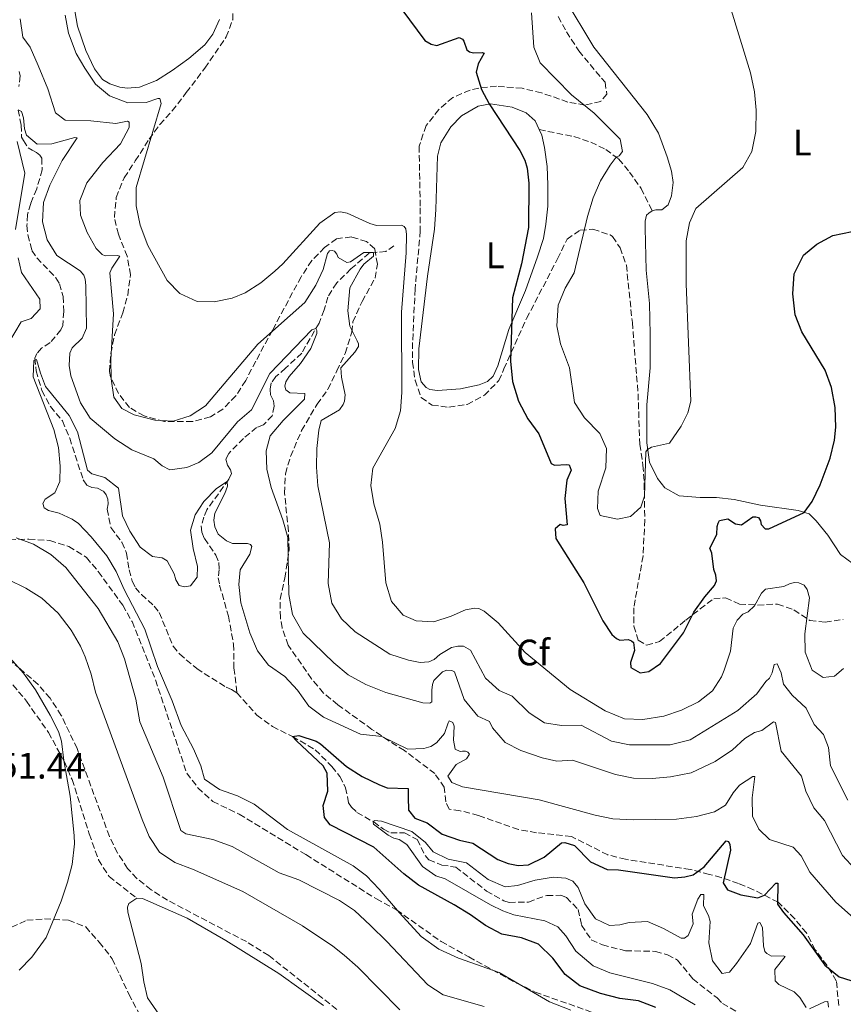
# Model space of a CAD drawing. Units: metres. Extents: x 629319 to 632810, y 4653280 to 4655656.
# Drawn here: x 632044 to 632268, y 4654246 to 4654514 of the extents above; entities that cross this region are included whole.
import ezdxf
from ezdxf.enums import TextEntityAlignment as Align

# ---------------------------------------------------------------- set-up
doc = ezdxf.new("R2010")
doc.units = ezdxf.units.M
doc.header["$MEASUREMENT"] = 0
doc.linetypes.add('DGN Style 3', pattern=[2.435891, 1.739922, -0.695969])
for name, color, linetype, lineweight in [('Barranco lineal', 142, 'DGN Style 3', 13), ('Cota de punto acotado terreno', 7, 'Continuous', 0), ('Curva de nivel directora', 30, 'Continuous', 30), ('Curva de nivel intermedia', 30, 'Continuous', 0), ('Etiqueta de uso rústico', 92, 'Continuous', 0), ('Etiqueta de zona arbolada', 92, 'Continuous', 0), ('Línea de cambio de uso (parcela vista)', 92, 'Continuous', 0), ('Senda', 7, 'DGN Style 3', 0), ('Zona arbolada', 92, 'DGN Style 3', 0)]:
    doc.layers.add(name, color=color, linetype=linetype, lineweight=lineweight)
doc.styles.add('Style-Arial', font='arial.ttf')

msp = doc.modelspace()

# ---------------------------------------------------------------- linework, layer by layer
at = {"layer": 'Barranco lineal', "color": 142, "linetype": 'DGN Style 3', "lineweight": 13}
for points in [[(632043.62, 4654500.34, 336.16), (632043.93, 4654499.17, 335.99), (632043.6, 4654496.2, 335.87)], [(632043.37, 4654489.84, 334.99), (632044.19, 4654485.72, 334.99), (632044.33, 4654482.46, 334.57), (632044.8, 4654481.5, 334.28), (632046.13, 4654479.56, 334.15), (632047.19, 4654478.91, 334.11), (632048.37, 4654478.26, 333.49), (632049.34, 4654477.52, 333.28), (632049.82, 4654476.74, 333.23), (632049.91, 4654473.56, 333.19), (632048.45, 4654468.35, 332.98), (632046.8, 4654464.35, 332.9), (632045.93, 4654461.33, 332.65), (632045.77, 4654458.36, 332.31), (632046.06, 4654455.81, 332.31), (632047.14, 4654451.6, 332.15), (632048.47, 4654449.54, 331.94), (632053.7, 4654444.14, 331.69), (632054.65, 4654442.53, 331.65), (632055.62, 4654439.03, 331.65), (632055.82, 4654434.94, 331.56), (632055.54, 4654431.09, 331.27), (632055.06, 4654429.91, 331.1), (632052.11, 4654426.47, 330.81), (632049.79, 4654424.97, 330.73), (632048.52, 4654423.49, 330.43), (632047.95, 4654422.27, 330.06), (632048.26, 4654418.8, 329.6), (632049.86, 4654413.43, 329.43), (632052.18, 4654409.08, 329.26), (632055.43, 4654405.12, 329.1), (632057.43, 4654400.43, 328.93), (632061.13, 4654389.07, 328.64), (632062.11, 4654387.67, 328.55), (632063.46, 4654387.02, 328.51), (632065.01, 4654386.84, 328.13), (632066.61, 4654385.99, 328.09), (632067.38, 4654385, 328.01), (632067.82, 4654383.79, 328.01), (632067.88, 4654382.58, 327.97), (632067.66, 4654381.11, 327.97), (632068.66, 4654376.07, 327.8), (632071.65, 4654372.11, 327.67), (632072.91, 4654369.12, 327.59), (632073.61, 4654364.57, 327.3), (632074.46, 4654361.53, 327.26), (632075.37, 4654359.71, 327.17), (632076.99, 4654357.81, 327.13), (632080.47, 4654354.69, 327.05), (632081.83, 4654352.91, 327.01), (632085.62, 4654343.78, 326.63), (632087.37, 4654341.67, 326.55), (632092.04, 4654337.65, 326.34), (632100.06, 4654332.6, 325.92), (632101.54, 4654331.96, 325.71), (632103.02, 4654331.06, 325.67)], [(632145.8, 4654452.86, 343.42), (632143.61, 4654451.32, 342.08), (632139.06, 4654450.87, 339.32), (632134.07, 4654446.56, 338.69), (632130.2, 4654442.74, 337.27), (632127.76, 4654438.89, 336.27), (632126.77, 4654435.36, 335.64), (632125.41, 4654431.79, 335.22), (632120.65, 4654423.6, 334.01), (632116.25, 4654419.47, 333.22), (632113.61, 4654417.21, 333.17), (632112.34, 4654415.52, 333.13), (632112.03, 4654413.71, 332.8), (632112.18, 4654412.21, 332.67), (632112.96, 4654410.59, 332.63), (632113.15, 4654409.18, 332.55), (632112.61, 4654406.57, 332.42), (632110.27, 4654404.11, 332.21), (632108.36, 4654403.37, 331.96), (632104.81, 4654400.38, 331.59), (632100.78, 4654396.3, 331.21), (632100.01, 4654394.7, 330.79), (632100.41, 4654393.12, 330.33), (632101.27, 4654391.84, 330.21), (632101.5, 4654390.84, 330.16), (632100.77, 4654389.28, 330.04), (632097.99, 4654385.3, 329.79), (632094.8, 4654380.94, 329.12), (632093.96, 4654378.92, 328.95), (632093.29, 4654376.53, 328.78), (632093.48, 4654374.86, 328.41), (632094.14, 4654373.07, 328.32), (632097.26, 4654368.61, 328.12), (632098.09, 4654366.57, 328.07), (632098.21, 4654364.69, 327.99), (632097.91, 4654362.43, 327.95), (632098.28, 4654360.43, 327.45), (632100.67, 4654351.98, 326.94), (632102.1, 4654344.35, 326.78), (632102.2, 4654337.83, 326.78), (632103.02, 4654331.06, 325.67)], [(632103.02, 4654331.06, 325.67), (632108.43, 4654325, 325.29), (632112.7, 4654321.89, 325.21), (632118.14, 4654319.18, 325), (632124.35, 4654315.56, 324.71), (632128.89, 4654311, 324.25), (632131.03, 4654308.31, 323.62), (632132.63, 4654305.21, 322.62), (632133.45, 4654301.08, 321.07), (632134.26, 4654299.92, 320.73), (632135.71, 4654298.48, 320.57), (632140.27, 4654295.88, 319.94), (632142.97, 4654293.92, 319.73), (632144.91, 4654292.91, 319.73), (632148.64, 4654292.88, 319.73), (632152.14, 4654291.1, 319.73), (632154.26, 4654286.75, 319.61), (632155.32, 4654285.55, 319.65), (632158.82, 4654284.14, 319.48), (632162.67, 4654283.58, 319.35), (632171.02, 4654277.07, 319.15), (632175.74, 4654274.43, 318.77), (632177.17, 4654273.99, 318.69), (632182.48, 4654274.08, 318.31), (632187.47, 4654275.88, 318.14), (632191.31, 4654275.9, 318.06), (632192.83, 4654275.3, 317.85), (632195.98, 4654272.04, 317.68), (632196.93, 4654267.75, 317.52), (632199.58, 4654263.78, 317.26), (632202.62, 4654262.37, 317.1), (632208.91, 4654260.8, 316.72), (632217.07, 4654260.64, 316.43), (632220.35, 4654259.69, 316.39), (632223.05, 4654258.27, 316.39), (632227.23, 4654253.11, 316.18), (632233.88, 4654247.96, 315.68), (632235.33, 4654246.47, 315.55), (632241.19, 4654243.02, 315.17)]]:
    msp.add_polyline3d(points, dxfattribs=at)
at = {"layer": 'Curva de nivel directora', "color": 30, "linetype": 'Continuous', "lineweight": 30, "flags": 128}
for points, elevation in [([(632144, 4654522.56), (632154.22, 4654508.77), (632155.95, 4654507.75), (632157.5, 4654507.4), (632163.61, 4654509.55), (632164.5, 4654509.14), (632164.88, 4654508.61), (632165.63, 4654506.23), (632166.35, 4654505.66), (632167.49, 4654505.39)], 350), ([(632167.49, 4654505.39), (632169.83, 4654505.47), (632170.37, 4654505.31), (632168.71, 4654502.4), (632168.16, 4654500.17), (632169.68, 4654495.47), (632171.73, 4654491.49), (632180.14, 4654478.79), (632181.43, 4654476.22), (632182.1, 4654473.97), (632182.58, 4654469.88), (632182.49, 4654457.8), (632180.6, 4654447.97), (632178.1, 4654438.64), (632177.6, 4654421.41), (632178.07, 4654415.9), (632179.71, 4654410.49), (632182.25, 4654405.72), (632185.25, 4654401.59), (632188.64, 4654393.54), (632189.57, 4654393.09), (632192.87, 4654393.27), (632193.58, 4654393.2), (632194.07, 4654391.7), (632192.9, 4654389.01), (632192.36, 4654384.03), (632193.01, 4654376.84), (632191.89, 4654376.66), (632191.13, 4654376.9), (632189.73, 4654375.74), (632189.9, 4654373.15), (632197.54, 4654361.07), (632202.73, 4654350.7), (632205.17, 4654346.94), (632206.4, 4654345.83), (632207.37, 4654345.43), (632209.63, 4654345.55), (632210.51, 4654345.27), (632211.1, 4654344.82), (632211.35, 4654342.57), (632210.23, 4654339.29), (632210.38, 4654337.95), (632212.87, 4654336.49), (632215.29, 4654336.86), (632218.47, 4654339.04), (632224.73, 4654347.43), (632227.53, 4654353.03), (632230.51, 4654357.26), (632233.18, 4654360.28), (632233.66, 4654361.62), (632233.55, 4654363.08), (632232.98, 4654364.66), (632232.4, 4654369.13), (632231.92, 4654370.5), (632233.83, 4654374.17), (632233.92, 4654376.34), (632234.15, 4654377.31), (632234.52, 4654377.99), (632236.77, 4654378.44), (632238.88, 4654377.14), (632240.47, 4654376.79), (632243.57, 4654378.97), (632244.45, 4654379.03), (632245.12, 4654378.79), (632245.72, 4654377.96), (632245.86, 4654376.88), (632246.97, 4654375.76), (632247.97, 4654375.74), (632257.57, 4654380.23), (632259.78, 4654383.23), (632261.94, 4654387.77), (632264.64, 4654395.02), (632265.83, 4654399.91), (632266.26, 4654403.41), (632266.04, 4654408.8), (632265.04, 4654414.26), (632263.31, 4654418.96), (632256.97, 4654429.39), (632255.11, 4654434.03), (632254.46, 4654439.72), (632254.87, 4654445.24), (632257.38, 4654450.34), (632261.05, 4654453.25), (632265.43, 4654455.65), (632270.66, 4654456.77)], 350), ([(632126.48, 4654300.34), (632127.76, 4654304.25), (632127.59, 4654309.14), (632126.51, 4654311.17), (632119.23, 4654318.03), (632118.11, 4654319.19), (632119.86, 4654319.43), (632124.61, 4654317.87), (632125.8, 4654317.15), (632132.88, 4654310.95), (632137.13, 4654308.31), (632141.84, 4654305.97), (632143.97, 4654305.19), (632149.66, 4654304.99), (632149.66, 4654302.61), (632149.76, 4654299.06), (632151.51, 4654296.91), (632154.88, 4654295.63), (632158.98, 4654292.6), (632163.68, 4654290.89), (632167.26, 4654290.15), (632174.15, 4654285.62), (632176.93, 4654284.58), (632179.65, 4654284.04), (632182.49, 4654284.21), (632186.77, 4654286.29), (632191.47, 4654290.17), (632192.35, 4654290.27), (632194.99, 4654289.48), (632199.37, 4654284.99), (632203.88, 4654282.93), (632206.98, 4654282.86), (632222.23, 4654280.68), (632225.03, 4654280.94), (632227.36, 4654281.44), (632230.3, 4654283.66), (632236.33, 4654290.74), (632236.96, 4654290.54), (632237.34, 4654289.79), (632237.54, 4654288.21), (632235.47, 4654279.31), (632236.71, 4654277.41), (632240.37, 4654276.05), (632244.99, 4654275.2), (632246.77, 4654275.94), (632249.85, 4654279.17), (632250.4, 4654279.18), (632250.28, 4654273.49), (632251.91, 4654271.18), (632257.28, 4654265.12), (632263.22, 4654256.9), (632267.11, 4654253.73), (632270.28, 4654252.7)], 325), ([(632217.18, 4654245.33), (632212.42, 4654247.2), (632207.31, 4654247.77), (632202.09, 4654249.14), (632196.45, 4654251.28), (632192.46, 4654254.29), (632189.05, 4654258.76), (632185.22, 4654262.59), (632180.6, 4654264.35), (632175.19, 4654265.35), (632170.74, 4654267.64), (632166.67, 4654270.6), (632162.21, 4654273.32), (632152.47, 4654278.69), (632148.51, 4654281.75), (632140.3, 4654288.99), (632128.37, 4654295.1), (632126.83, 4654297.13), (632126.48, 4654300.34)], 325)]:
    msp.add_lwpolyline(points, dxfattribs=dict(at, elevation=elevation))
at = {"layer": 'Curva de nivel intermedia', "color": 30, "linetype": 'Continuous', "lineweight": 0, "flags": 128}
for points, elevation in [([(632234.49, 4654527.56), (632242.93, 4654499.93), (632244.06, 4654494.77), (632244.55, 4654489.79), (632244.4, 4654484.03), (632243.32, 4654478.57), (632240.87, 4654474.19), (632228.07, 4654462.98), (632226.33, 4654459.1), (632225.47, 4654454.17), (632225.43, 4654442.45), (632226.71, 4654410.48), (632225.89, 4654407.38), (632224.07, 4654403.71), (632220.88, 4654399.1), (632215.99, 4654397.95), (632214.93, 4654397.39), (632214.48, 4654396.76), (632214.1, 4654384.67), (632213.06, 4654381.68), (632210.3, 4654379.09), (632206.71, 4654378.4)], 355), ([(632206.71, 4654378.4), (632202.02, 4654379.33), (632201.27, 4654381.24), (632201.45, 4654386.01), (632203.52, 4654392.35), (632203.72, 4654397.63), (632201.94, 4654401.7), (632197.73, 4654405.97), (632194.99, 4654410.18), (632193.64, 4654419.63), (632191.17, 4654426.1), (632190.17, 4654431.02), (632190.53, 4654436.71), (632192.42, 4654441.34), (632194.91, 4654445.44), (632198.55, 4654460.81), (632200.13, 4654465.93), (632202.07, 4654470.53), (632204.69, 4654474.82), (632206.35, 4654477), (632207.18, 4654477.35), (632208.04, 4654478.53), (632207.44, 4654481.91), (632200.34, 4654488.97), (632194.19, 4654493.99), (632185.65, 4654502.67), (632183.95, 4654506.95), (632183.25, 4654516.3)], 355), ([(632043.96, 4654514.67), (632044.67, 4654509.72), (632046.64, 4654506.93), (632048.81, 4654501.99), (632051.51, 4654495.6), (632053.58, 4654489.03), (632056.21, 4654487.06), (632063.19, 4654486.93), (632070.02, 4654486.2), (632073.15, 4654486.8), (632073.65, 4654486.51), (632073.63, 4654485.09)], 340), ([(632056.22, 4654515.64), (632057.12, 4654510.73), (632059.21, 4654505.24), (632061.56, 4654501.22), (632064.43, 4654496.88), (632068.26, 4654493.67), (632073.3, 4654491.84), (632078.23, 4654491.88), (632081.43, 4654492.98), (632082.02, 4654492.95), (632082.33, 4654491.61), (632075.52, 4654468.71), (632075.51, 4654463.71), (632076.6, 4654458.47), (632078.7, 4654452.96), (632084, 4654443.39), (632087.47, 4654439.81), (632092.17, 4654437.71), (632096.81, 4654437.62), (632101.69, 4654438.61), (632105.22, 4654440.06), (632109.51, 4654442.79), (632113.36, 4654445.9), (632115.54, 4654447.92), (632125.64, 4654459.01), (632129.69, 4654461.91), (632131.24, 4654462.14), (632133.08, 4654461.76), (632139.19, 4654458.89), (632141.04, 4654458.42), (632147.85, 4654458.49), (632148.61, 4654458.12), (632149, 4654457.5), (632149.24, 4654455.92), (632149.1, 4654450.92), (632147.85, 4654434.81), (632147.94, 4654412.91), (632147.6, 4654407.85), (632146.1, 4654403.08), (632140.04, 4654392.3), (632139.53, 4654387.52)], 345), ([(632043.36, 4654489.89), (632044.33, 4654489.45), (632044.82, 4654487.74), (632045.12, 4654484.7), (632045.69, 4654482.95), (632048.53, 4654480.57), (632052.59, 4654480.64), (632058.83, 4654482.37), (632059.46, 4654482.3), (632055.34, 4654476.04), (632051.98, 4654469.38), (632050.26, 4654464.67)], 335), ([(632073.63, 4654485.09), (632071.29, 4654480.67), (632066.47, 4654475.57), (632062.09, 4654470.02), (632060.16, 4654465.22), (632060.35, 4654461.17), (632062.17, 4654456.51), (632064.65, 4654452.12), (632066.26, 4654450.48), (632067.06, 4654450.11), (632070.4, 4654450.21), (632071.07, 4654450.01), (632068.91, 4654446.71), (632068.39, 4654445.49), (632069.37, 4654434.28), (632068.62, 4654421.86), (632068.74, 4654416.65), (632069.49, 4654411.6), (632071.63, 4654408.54), (632075, 4654406.84), (632080.59, 4654405.35), (632085.61, 4654405.09), (632090.27, 4654406.55), (632094.47, 4654409.28), (632108.74, 4654426.03), (632121.5, 4654437.42), (632124.51, 4654442.15), (632126.53, 4654446.41), (632127.72, 4654450.73), (632128.25, 4654451.45), (632128.96, 4654451.55), (632129.59, 4654451.35), (632130.19, 4654450.56), (632130.62, 4654449.65), (632132.98, 4654448.31), (632133.98, 4654448.49), (632137.59, 4654451.02), (632140.18, 4654450.98), (632140.24, 4654450.06), (632137.6, 4654447.8), (632136.58, 4654446.45), (632133.77, 4654441.43), (632133.21, 4654435.15), (632133.78, 4654430.97), (632135.77, 4654426.99), (632136.12, 4654426.16), (632136.13, 4654425.45), (632135.15, 4654423.89), (632131.33, 4654419.56), (632131.46, 4654417.09), (632132.53, 4654412.21), (632132.36, 4654410.55), (632132, 4654409.62), (632130.93, 4654408.18), (632125.92, 4654405.26), (632125.3, 4654402.61), (632124.76, 4654397.64), (632124.67, 4654392.54), (632125.06, 4654387.5), (632128.2, 4654371.91), (632127.91, 4654360.88), (632128.88, 4654355.46), (632131.52, 4654351.22), (632135.2, 4654347.7), (632144.64, 4654341.58), (632149.79, 4654339.96), (632152.93, 4654339.3), (632155.31, 4654339.51), (632156.72, 4654340.12), (632158.33, 4654341.52), (632161.52, 4654343.37), (632163.19, 4654343.82), (632164.73, 4654343.76), (632166.68, 4654342.66), (632170.73, 4654335.08), (632174.44, 4654331.73), (632178.05, 4654330.18), (632182.64, 4654325.57), (632186.84, 4654322.87), (632191.43, 4654322.17), (632196.83, 4654322.21), (632205.05, 4654317.91), (632209.95, 4654316.88), (632221.08, 4654316.88), (632226.49, 4654318.27), (632239.55, 4654326.24), (632244.69, 4654330.82), (632247.14, 4654334.16), (632248.17, 4654335.05), (632248.9, 4654336.49), (632249.4, 4654338.8), (632250.24, 4654338.93), (632251.36, 4654336.53), (632251.92, 4654333.44), (632254.31, 4654330.43), (632258.09, 4654326.9), (632260.29, 4654322.41), (632262.85, 4654319.7), (632264.2, 4654316.13), (632264.79, 4654311.16), (632269.46, 4654301.79)], 340), ([(632042.67, 4654457.28), (632045.18, 4654472.65), (632043.16, 4654481.25)], 335), ([(632050.26, 4654464.67), (632050.01, 4654459.35), (632051.26, 4654454.44), (632053.9, 4654450.19), (632060.31, 4654446.06), (632061.33, 4654444.86), (632061.68, 4654443.74), (632061.8, 4654442.03), (632061.99, 4654430.45), (632060.86, 4654427.71), (632058.1, 4654425.03), (632057.46, 4654423.56), (632057.3, 4654420.21), (632057.77, 4654417.38), (632060.36, 4654410.1), (632063.01, 4654405.86), (632069.76, 4654400.3), (632074.41, 4654397.25), (632080.34, 4654394.84), (632082.63, 4654392.91), (632084.7, 4654391.81), (632089.37, 4654392.43), (632092.61, 4654393.78), (632096.16, 4654396.43), (632103.13, 4654404.91), (632106.94, 4654408.18), (632111.99, 4654418.02), (632123.41, 4654429.97), (632124.53, 4654430.28), (632124.79, 4654429.78), (632124.77, 4654428.95), (632123.12, 4654424.91), (632120.32, 4654420.75), (632117.26, 4654417.2), (632116.37, 4654415.77), (632116.09, 4654414.63), (632116.36, 4654413.63), (632117.46, 4654412.77), (632121.52, 4654412.59), (632121.46, 4654411.08), (632115.58, 4654405.26), (632112.09, 4654401.1), (632110.95, 4654397.03), (632111.17, 4654392.03), (632112.36, 4654387.02), (632115.52, 4654378.16), (632116.84, 4654373.34), (632117.12, 4654357.81), (632118.17, 4654352.44), (632121.08, 4654347.35), (632129.42, 4654339.21), (632133.32, 4654335.93), (632138.13, 4654333.34), (632143.6, 4654331.13), (632153.64, 4654328.36), (632155.61, 4654328.27), (632156.15, 4654328.61), (632156.13, 4654331.83), (632156.28, 4654333.34), (632156.68, 4654334.43), (632159.06, 4654336.82), (632160.18, 4654337.21), (632161.61, 4654337.15), (632162.33, 4654336.78), (632164.96, 4654329.22), (632168.63, 4654324.68), (632171.83, 4654323.27), (632172.61, 4654321.52), (632176.15, 4654317.53), (632180.36, 4654315.34), (632186.17, 4654313.39), (632190.2, 4654312.41), (632194.42, 4654312.73), (632206.19, 4654308.78), (632211.09, 4654307.82), (632216.14, 4654307.77), (632221.14, 4654308.21), (632226.75, 4654309.29), (632233.35, 4654312.32), (632238.06, 4654315.53), (632241.44, 4654318.64), (632244.09, 4654320.23), (632246.01, 4654320.77), (632249.27, 4654323.12), (632249.82, 4654323), (632251.32, 4654315.16), (632256.87, 4654308.4), (632258.03, 4654304.24), (632260.18, 4654299.72), (632263.09, 4654296.29), (632268.01, 4654286.76), (632271.41, 4654283.1)], 335), ([(632039, 4654423.38), (632044.22, 4654432.1), (632046.92, 4654433.02), (632049.38, 4654435.69), (632049.3, 4654438.33), (632044.33, 4654445.56), (632043.43, 4654449.6)], 335), ([(632158.05, 4654261.2), (632153.23, 4654264.71), (632147.27, 4654271.14), (632141.81, 4654277.61), (632138.29, 4654281.18), (632134.72, 4654283.97), (632116.83, 4654293.87), (632107.73, 4654300.72), (632103.17, 4654302.98), (632098.3, 4654304.7), (632094.18, 4654307.56), (632093.13, 4654311.18), (632091.17, 4654315.78), (632087.81, 4654322.13), (632085.39, 4654328.91), (632081.39, 4654338.2), (632077.88, 4654348.39), (632072.27, 4654359.21), (632070.06, 4654364.11), (632067.52, 4654368.42), (632063.29, 4654373.58), (632059.81, 4654377.15), (632058.15, 4654378.42), (632054.53, 4654380), (632051.64, 4654380.7), (632050.49, 4654381.48), (632050.14, 4654382.6), (632050.71, 4654383.86), (632053.4, 4654385.54), (632054.77, 4654388.61), (632054.82, 4654392.84), (632054.36, 4654397.93), (632053.15, 4654402.78), (632047.44, 4654417.17), (632047.7, 4654421.57), (632048.37, 4654421.88), (632049.47, 4654418.17), (632050.87, 4654414.56), (632057.27, 4654406.64), (632059.57, 4654402.19), (632062.28, 4654391.75), (632063.47, 4654390.68), (632067.04, 4654389.74), (632070.69, 4654386.83), (632071.81, 4654379.27), (632073.81, 4654375.09), (632076.64, 4654370.79), (632080.02, 4654368.17), (632082.66, 4654367.83), (632083.97, 4654367.02), (632085.91, 4654363.46), (632086.32, 4654361.87), (632087.3, 4654360.34), (632088.69, 4654359.9), (632090.36, 4654360.23), (632092.2, 4654362.56), (632092.24, 4654365.52), (632091.07, 4654370.39), (632090.32, 4654375.34), (632091.59, 4654379.56), (632093.99, 4654383.16), (632097.44, 4654386.77), (632100.34, 4654388.66), (632100.44, 4654387.41), (632099.72, 4654385.39), (632097.01, 4654379.99), (632096.75, 4654378.11), (632096.95, 4654376.27), (632097.86, 4654374.32), (632100.19, 4654372.44), (632101.83, 4654371.71), (632105.93, 4654371.78), (632106.73, 4654371.5), (632107.11, 4654370.96), (632106.56, 4654368.82), (632103.87, 4654364.6), (632103.52, 4654360.58), (632104.11, 4654355.61), (632106.54, 4654347.41), (632108.58, 4654342.51), (632111.64, 4654338.56), (632116.1, 4654335.53), (632119.5, 4654331.82), (632122.59, 4654327.4), (632126.59, 4654324.39), (632136.68, 4654319.81), (632142.54, 4654319.15), (632149.54, 4654315.71), (632153.93, 4654315.87), (632155.89, 4654316.4), (632157.37, 4654317.43), (632159.55, 4654319.98), (632160.55, 4654322.92), (632160.83, 4654323.43), (632161.84, 4654322.98), (632162.19, 4654321.94), (632162.04, 4654318.18), (632162.5, 4654315.68), (632163.85, 4654315.07), (632164.48, 4654315.21), (632165.27, 4654315.18)], 330), ([(632139.53, 4654387.52), (632140.32, 4654382.59), (632141.96, 4654377.02), (632142.66, 4654372.07), (632143.56, 4654361.04), (632145.15, 4654355.96), (632148.27, 4654352.21), (632151.89, 4654350.64), (632156.66, 4654350.42), (632161.41, 4654351.95), (632165.34, 4654353.66), (632167.84, 4654354.16), (632168.93, 4654354.01), (632170.41, 4654353.32), (632174.24, 4654350.12), (632181.55, 4654342.05), (632193.86, 4654331.96), (632203.34, 4654326.15), (632208.65, 4654324.02), (632213.65, 4654323.78), (632219.38, 4654324.74), (632224.12, 4654326.32), (632228.82, 4654328.62), (632232.65, 4654331.64), (632235.05, 4654335.45), (632235.78, 4654337.26), (632237.49, 4654342.43), (632238.26, 4654348.67), (632239.31, 4654350.9), (632240.84, 4654352.47), (632242.33, 4654353.13), (632244.06, 4654354.74), (632245.93, 4654358.2), (632247.08, 4654359.31), (632252.04, 4654360.02), (632253.78, 4654360.88), (632255.08, 4654361.15), (632256.17, 4654361.05), (632257.6, 4654360.44), (632258.41, 4654359.24), (632259.03, 4654356.96), (632257.77, 4654347.15), (632257.83, 4654342.15), (632259.74, 4654337.22), (632262.78, 4654335.27), (632265.82, 4654335.62), (632268.3, 4654337.67)], 345), ([(632170.38, 4654245.64), (632159.21, 4654248.76), (632155.02, 4654251.51), (632143.87, 4654263.34), (632139.37, 4654267.67), (632135.08, 4654271.74), (632130.92, 4654274.51), (632119.89, 4654280.1), (632114.51, 4654282.02), (632101.72, 4654289.17), (632096.42, 4654291.13), (632089.04, 4654292.64), (632087.73, 4654293.54), (632082.93, 4654308.13), (632076.57, 4654323.15), (632075.43, 4654329.34), (632072.4, 4654340.33), (632070.57, 4654344.98), (632065.19, 4654354.04), (632056.36, 4654365.19), (632052.29, 4654368.72), (632047.56, 4654371.52), (632042.89, 4654373.33)], 335), ([(632135.96, 4654256.3), (632132.23, 4654259.63), (632129.16, 4654262.02), (632120.85, 4654267.58), (632104.66, 4654276.96), (632090.93, 4654283.01), (632086.05, 4654284.85), (632081.94, 4654287.68), (632079.12, 4654291.93), (632077.21, 4654296.55), (632064.42, 4654331.24), (632063.31, 4654336.11), (632061.66, 4654340.87), (632060.37, 4654343.8), (632057.87, 4654348.12), (632054.31, 4654352.74), (632049.83, 4654356.84), (632045.52, 4654359.61), (632040.71, 4654361.96)], 340), ([(632055.82, 4654312.6), (632055.23, 4654317.94), (632054.35, 4654320.52), (632052.08, 4654324.97), (632048.08, 4654331.9), (632044.82, 4654336.45), (632041.18, 4654340.5)], 345), ([(632165.27, 4654315.18), (632165.94, 4654314.94), (632166.37, 4654314.36), (632165.6, 4654313.05), (632162.74, 4654311.54), (632160.45, 4654308.37), (632161.57, 4654306.63), (632164.51, 4654305.42), (632185.39, 4654301.92), (632200.6, 4654297.78), (632205.49, 4654296.74), (632211.17, 4654296.45), (632222.82, 4654296.68), (632228.28, 4654297.4), (632233.13, 4654298.63), (632236.18, 4654300.45), (632238.21, 4654303.79), (632239.98, 4654305.87), (632243.58, 4654308.23), (632244.16, 4654308.24), (632243.46, 4654302.5), (632243.52, 4654297.5), (632245.27, 4654293.91), (632248.16, 4654291.12), (632254.55, 4654289.05), (632256.81, 4654286.66), (632259.16, 4654282.25), (632266.26, 4654274.06), (632278.24, 4654263.42)], 330), ([(632043.64, 4654255.5), (632047.14, 4654259.08), (632050.98, 4654264.4), (632055.12, 4654274.33), (632056.88, 4654279.46), (632058.08, 4654284.31), (632058.74, 4654289.93), (632058.67, 4654292.16), (632057.54, 4654302.89), (632055.82, 4654312.6)], 345), ([(632227.89, 4654246.05), (632220.96, 4654250.12), (632216.27, 4654251.86), (632204.66, 4654254.78), (632200.05, 4654256.69), (632195.37, 4654260.65), (632192.61, 4654264.82), (632190.49, 4654267.34), (632186.95, 4654268.96), (632178.48, 4654270.58), (632175.45, 4654271.7), (632172.08, 4654273.31), (632159.74, 4654280.4), (632157.22, 4654281.24), (632153.54, 4654283.73), (632149.34, 4654289.76), (632147.23, 4654291.15), (632145.72, 4654291.5), (632144.2, 4654292.27), (632140.18, 4654295.24), (632140.09, 4654295.76), (632140.45, 4654296.26), (632142.38, 4654296.13), (632150.66, 4654293.3), (632154.39, 4654290.31), (632156.44, 4654287.79), (632160.61, 4654285.73), (632165.53, 4654284.77), (632171.49, 4654280.18), (632176.08, 4654278.17), (632179.46, 4654278.59), (632184.25, 4654280.05), (632189.19, 4654280.82), (632192.64, 4654280.61), (632194.5, 4654279.76), (632195.99, 4654278.03), (632197.78, 4654273.54), (632200.7, 4654269.5), (632204.52, 4654267.72), (632207.32, 4654267.85), (632209.9, 4654268.51), (632214.91, 4654268.74), (632219.25, 4654266.83), (632224.06, 4654264.19), (632224.94, 4654264.24), (632226.02, 4654264.97), (632227.34, 4654268.13), (632227.09, 4654270.76), (632228.61, 4654274.84), (632229.47, 4654276.11), (632230.22, 4654276.08), (632230.11, 4654273.07), (632231.49, 4654270.37), (632231.93, 4654268.79), (632231.61, 4654262.93), (632232.58, 4654258.03), (632235.26, 4654254.63), (632237.22, 4654255), (632239.19, 4654257.29), (632242.99, 4654262.74), (632244.99, 4654268.34), (632245.53, 4654268.47), (632246.26, 4654267.15), (632246.51, 4654262.15), (632246.91, 4654260.59)], 320), ([(632194.01, 4654244.65), (632188.18, 4654246.89), (632174.43, 4654254.89), (632163.36, 4654258.77), (632158.05, 4654261.2)], 330), ([(632246.91, 4654260.59), (632247.38, 4654260.02), (632248.69, 4654259.33), (632251.82, 4654259.42), (632252.45, 4654259.22), (632249.58, 4654255.7), (632249.72, 4654252.61), (632250.66, 4654251.62), (632254.83, 4654249.64), (632256.4, 4654248.04), (632258.16, 4654245.35)], 320), ([(632147.37, 4654244.73), (632135.96, 4654256.3)], 340), ([(632259.04, 4654244.94), (632263.15, 4654246.85), (632264.03, 4654246.99), (632264.22, 4654245.41)], 320)]:
    msp.add_lwpolyline(points, dxfattribs=dict(at, elevation=elevation))
at = {"layer": 'Línea de cambio de uso (parcela vista)', "color": 92, "linetype": 'Continuous', "lineweight": 0}
for points in [[(632216.19, 4654462.34, 355.74), (632217.19, 4654462.65, 355.74), (632218.82, 4654462.68, 355.61), (632220.55, 4654464.04, 355.53), (632221.43, 4654466.48, 355.61), (632221.87, 4654470.05, 355.95), (632221.45, 4654473.17, 356.16), (632220.25, 4654477.09, 356.66), (632217.93, 4654483.53, 356.91), (632214.84, 4654488.62, 357.03), (632200.28, 4654506.99, 358.37), (632192.15, 4654520.48, 358.71)], [(632073.06, 4654495.83, 345.71), (632071.13, 4654496.05, 345.71), (632068.4, 4654496.96, 345.67), (632066.41, 4654498.19, 345.63), (632064.23, 4654501.04, 345.58), (632061.81, 4654506.05, 345.63), (632059.53, 4654512.71, 345.58), (632058.87, 4654516.83, 345.79)], [(632098.3, 4654514.47, 346.13), (632096.4, 4654510.51, 345.83), (632094.23, 4654507.63, 345.79), (632089.9, 4654503.88, 345.71), (632085.4, 4654500.63, 345.71), (632081.1, 4654497.84, 345.71), (632076.44, 4654496.05, 345.71), (632073.06, 4654495.83, 345.71)], [(632157.66, 4654413.43, 347.04), (632155.61, 4654413.68, 346.88), (632154.56, 4654414.25, 346.83), (632153.23, 4654415.78, 346.83), (632152.47, 4654419.19, 346.75), (632152.58, 4654424.76, 346.75), (632154.93, 4654444.57, 346.75), (632156.81, 4654457.35, 346.88), (632157.23, 4654462.71, 346.92), (632157.7, 4654477.31, 347.88), (632158.6, 4654480.88, 347.92), (632161.29, 4654485.23, 348.13), (632164.21, 4654488.25, 348.67), (632168.72, 4654490.92, 349.55), (632172.1, 4654491.56, 350.05), (632177.97, 4654490.65, 350.64), (632181.8, 4654489.04, 350.6), (632184.26, 4654486.91, 350.6), (632185.37, 4654484.5, 350.62), (632186.08, 4654482.96, 350.64), (632186.85, 4654479.59, 350.64), (632187.52, 4654474.42, 350.68), (632187.76, 4654469.49, 350.85), (632187.69, 4654463.63, 351.01), (632187.19, 4654458.73, 350.97), (632186.58, 4654454.87, 350.97), (632184.91, 4654449.83, 351.02), (632181.63, 4654440.66, 350.76), (632177.08, 4654430.09, 349.8), (632174.11, 4654420.13, 349.01), (632172.86, 4654417.31, 348.63), (632171.29, 4654415.91, 348.42), (632169.01, 4654414.99, 347.84), (632163.89, 4654413.86, 347.29), (632157.66, 4654413.43, 347.04)], [(632270.96, 4654366.2, 347.96), (632267.53, 4654368.78, 348.42), (632264.06, 4654374.03, 348.92), (632260.86, 4654377.91, 349.63), (632258.94, 4654379.8, 349.68), (632255.92, 4654380.75, 350.39), (632245.73, 4654382.22, 351.77), (632238.47, 4654383.73, 352.52), (632233.7, 4654384.32, 353.44), (632229.27, 4654384.29, 353.98), (632223.49, 4654384.69, 354.57), (632219.61, 4654386.89, 354.73), (632217.6, 4654389.45, 354.82), (632215.43, 4654393.93, 354.86), (632214.68, 4654399.14, 355.07), (632214.67, 4654409.55, 355.45), (632215.6, 4654419.6, 355.78), (632215.65, 4654428.8, 355.99), (632215.47, 4654437.16, 356.07), (632214.53, 4654446.18, 356.16), (632214.22, 4654457.63, 355.91), (632214.27, 4654459.59, 355.82), (632214.66, 4654461.23, 355.82), (632215.24, 4654461.78, 355.78), (632216.19, 4654462.34, 355.74)], [(632081.89, 4654243.26, 344.03), (632078.6, 4654248.01, 344.12), (632077.61, 4654252.35, 344.37), (632076.94, 4654257.35, 344.66), (632073.24, 4654271.3, 344.45), (632073.22, 4654272.68, 344.28), (632073.53, 4654273.69, 344.16), (632075.77, 4654275.1, 343.99), (632077.23, 4654275.04, 343.99), (632089.45, 4654269.64, 344.03), (632099.96, 4654263.63, 344.03), (632114.41, 4654254.62, 344.28), (632126.59, 4654245.92, 344.66)]]:
    msp.add_polyline3d(points, dxfattribs=at)
at = {"layer": 'Senda', "color": 7, "linetype": 'DGN Style 3', "lineweight": 0}
for points in [[(632185.37, 4654484.5, 350.62), (632194.85, 4654482.61, 352.63), (632199.43, 4654481.1, 353.55), (632203.52, 4654479.11, 354.43), (632207.03, 4654476.5, 355.14), (632209.98, 4654472.95, 355.55), (632213.14, 4654468.44, 355.97), (632216.19, 4654462.34, 355.74)], [(632040.41, 4654335.11, 345.16), (632045.66, 4654328.8, 345.2), (632051.65, 4654320.28, 345.16), (632055.92, 4654312.41, 345), (632058.09, 4654307.47, 344.91), (632062.77, 4654292.62, 344.12), (632065.31, 4654285.56, 343.91), (632068.15, 4654281, 343.91), (632075.77, 4654275.1, 343.99)]]:
    msp.add_polyline3d(points, dxfattribs=at)
at = {"layer": 'Zona arbolada', "color": 92, "linetype": 'DGN Style 3', "lineweight": 0}
for points in [[(632267.05, 4654245.86, 325.4), (632266.34, 4654252.56, 326.43), (632263.85, 4654256.78, 326.6), (632260.6, 4654261.08, 326.6), (632258.18, 4654265.64, 326.6), (632255.02, 4654269.5, 326.6), (632250.51, 4654274.01, 326.7), (632243.77, 4654277.44, 327.18), (632239.73, 4654279.13, 327.43), (632235, 4654280.75, 327.43), (632231.75, 4654281.59, 327.43), (632226.54, 4654282.93, 328.02), (632208.93, 4654285.73, 328.35), (632204.08, 4654286.9, 328.75), (632194.19, 4654291.93, 330.27), (632184.64, 4654292.94, 330.27), (632179.72, 4654293.83, 330.27), (632168.85, 4654297.62, 330.36), (632163.81, 4654298.96, 330.36), (632160.87, 4654299.33, 330.61), (632159.92, 4654301.4, 330.94), (632159.52, 4654305.33, 331.61), (632156.95, 4654309.05, 331.86), (632148.65, 4654315.35, 332.2), (632144.42, 4654317.96, 332.75), (632139.81, 4654321.11, 332.92), (632130.47, 4654327.84, 333.2), (632126.6, 4654331.01, 333.37), (632123.34, 4654334.86, 333.61), (632116.99, 4654344.01, 334.29), (632115.3, 4654348.74, 334.65), (632114.85, 4654351.59, 334.87), (632114.78, 4654356.57, 335.33), (632116.02, 4654362.31, 336.04), (632117.23, 4654370.02, 336.46), (632117.06, 4654375.12, 337.13), (632115.97, 4654385.47, 338.05), (632116.22, 4654390.75, 338.97), (632117.64, 4654395.48, 339.71), (632120.62, 4654402.52, 340.56), (632124.85, 4654409.7, 340.98), (632127.79, 4654413.75, 341.06), (632130.22, 4654418.74, 341.14), (632132.49, 4654423.54, 341.81), (632134.31, 4654429.34, 342.82), (632134.6, 4654432.11, 343.65), (632137.1, 4654437.67, 343.65), (632140.68, 4654444.08, 344.99), (632141.29, 4654447.85, 345.41), (632140.55, 4654452.02, 345.41), (632138.34, 4654453.99, 345.49), (632134.22, 4654455.26, 345.49), (632130.13, 4654454.78, 345.41), (632126.91, 4654452.38, 345.24), (632123.4, 4654448.82, 345.09), (632120.5, 4654444.4, 344.45), (632112.67, 4654429.85, 342.24), (632108.15, 4654421.39, 341.48), (632105.39, 4654416.16, 341.4), (632102.7, 4654411.95, 341.33), (632099.17, 4654408.36, 341.27), (632095.77, 4654406.22, 341.23), (632090.87, 4654404.96, 341.65), (632083.25, 4654405.01, 343.15), (632077.7, 4654406.5, 343.57), (632073.73, 4654408.78, 343.91), (632070.74, 4654412.58, 343.82), (632068.58, 4654417.15, 343.9), (632068.3, 4654418.56, 343.91), (632068.62, 4654423.55, 343.91), (632069.65, 4654428.56, 343.91), (632071.89, 4654434.59, 343.91), (632073.25, 4654439.39, 344.05), (632073.97, 4654444.91, 344.57), (632073.14, 4654450, 344.56), (632070.7, 4654455.98, 344.83), (632069.62, 4654460.56, 345.24), (632070.12, 4654466, 345.66), (632072.29, 4654471.39, 345.66), (632075.3, 4654475.96, 345.83), (632079.05, 4654481.87, 346.92), (632081.98, 4654485.92, 347.17), (632085.4, 4654489.59, 347.08), (632089.21, 4654494.58, 347.08), (632094.29, 4654501.27, 347.84), (632100.09, 4654509.73, 347.92), (632101.85, 4654514.43, 347.73), (632102.02, 4654520.69, 347.98)], [(632108.15, 4654421.39, 341.48), (632105.39, 4654416.16, 341.4), (632102.7, 4654411.95, 341.33), (632099.17, 4654408.36, 341.27), (632095.77, 4654406.22, 341.23), (632090.87, 4654404.96, 341.65), (632083.25, 4654405.01, 343.15), (632077.7, 4654406.5, 343.57), (632073.73, 4654408.78, 343.91), (632070.74, 4654412.58, 343.82), (632068.58, 4654417.15, 343.9), (632068.3, 4654418.56, 343.91), (632068.62, 4654423.55, 343.91), (632069.65, 4654428.56, 343.91), (632071.89, 4654434.59, 343.91), (632073.25, 4654439.39, 344.05), (632073.97, 4654444.91, 344.57), (632073.14, 4654450, 344.56), (632070.7, 4654455.98, 344.83), (632069.62, 4654460.56, 345.24), (632070.12, 4654466, 345.66), (632072.29, 4654471.39, 345.66), (632075.3, 4654475.96, 345.83), (632079.05, 4654481.87, 346.92), (632081.98, 4654485.92, 347.17), (632085.4, 4654489.59, 347.08), (632089.21, 4654494.58, 347.08), (632094.29, 4654501.27, 347.84), (632100.09, 4654509.73, 347.92), (632101.85, 4654514.43, 347.73), (632102.02, 4654520.69, 347.98)], [(632190.56, 4654515.31, 360.46), (632192.8, 4654511.17, 359.79), (632196.15, 4654505.95, 359.37), (632203.32, 4654497.38, 358.79), (632203.79, 4654494.2, 358.79), (632202.15, 4654492.17, 358.37), (632197.82, 4654491.18, 357.12), (632193.2, 4654492.02, 356.03), (632186.05, 4654494.5, 355.11), (632180.76, 4654495.75, 354.19), (632173.73, 4654496.3, 353.1), (632168.93, 4654495.81, 351.79), (632166.56, 4654495.27, 351.18), (632161.82, 4654493.26, 350.43), (632158.07, 4654489.99, 349.99), (632154.57, 4654485.62, 349.21), (632152.67, 4654479.99, 348.67), (632152.95, 4654463.2, 348.6), (632152.97, 4654456.91, 348.25), (632151.56, 4654441.08, 348.17), (632150.88, 4654426.52, 348.09), (632150.88, 4654421.17, 348.09), (632151.54, 4654416.21, 348.17), (632153.25, 4654411.49, 348.56), (632156.18, 4654409.47, 348.75), (632160.79, 4654408.87, 348.75), (632165.79, 4654409.62, 348.92), (632170.43, 4654412.12, 349.51), (632174.38, 4654416.12, 350.84), (632175.75, 4654419.32, 351.68), (632181.96, 4654433.05, 353.75), (632190.39, 4654449.33, 355.69), (632192.98, 4654454.64, 357.12), (632196.54, 4654457.12, 357.87), (632200.04, 4654457.35, 357.95), (632204.76, 4654455.79, 357.95), (632205.35, 4654455.35, 357.95), (632207.4, 4654452.29, 357.95), (632209.14, 4654447.59, 358.26), (632210.76, 4654431.96, 358.51), (632212.32, 4654412.56, 358.54), (632212.8, 4654398.77, 357.78), (632213.65, 4654393.1, 357.53), (632214, 4654388.14, 357.12), (632214.15, 4654378.18, 355.89), (632213.68, 4654368.35, 354.86), (632211.15, 4654354.26, 353.94), (632211.2, 4654349.27, 353.63), (632212.38, 4654345.41, 353.27), (632214.66, 4654344.03, 353.27), (632218.16, 4654345.01, 353.18), (632225.33, 4654350.86, 352.89), (632229.22, 4654353.92, 352.28), (632232.94, 4654356.71, 351.09), (632236.19, 4654356.93, 349.84), (632239.98, 4654355.23, 348.17), (632244.91, 4654354.98, 347.33), (632250.35, 4654355.24, 347.33), (632254.81, 4654353.64, 347.42), (632259.12, 4654350.78, 347.5), (632263.31, 4654350.35, 347.5), (632268.26, 4654351.08, 347.58)], [(632190.56, 4654515.31, 360.46), (632192.8, 4654511.17, 359.79), (632196.15, 4654505.95, 359.37), (632203.32, 4654497.38, 358.79), (632203.79, 4654494.2, 358.79), (632202.15, 4654492.17, 358.37), (632197.82, 4654491.18, 357.12), (632193.2, 4654492.02, 356.03), (632186.05, 4654494.5, 355.11), (632180.76, 4654495.75, 354.19)], [(632180.76, 4654495.75, 354.19), (632173.73, 4654496.3, 353.1), (632168.93, 4654495.81, 351.79), (632166.56, 4654495.27, 351.18), (632161.82, 4654493.26, 350.43), (632158.07, 4654489.99, 349.99), (632154.57, 4654485.62, 349.21), (632152.67, 4654479.99, 348.67), (632152.95, 4654463.2, 348.6), (632152.97, 4654456.91, 348.25), (632151.56, 4654441.08, 348.17), (632150.88, 4654426.52, 348.09), (632150.88, 4654421.17, 348.09), (632151.54, 4654416.21, 348.17), (632153.25, 4654411.49, 348.56), (632156.18, 4654409.47, 348.75), (632160.79, 4654408.87, 348.75), (632165.79, 4654409.62, 348.92), (632170.43, 4654412.12, 349.51), (632174.38, 4654416.12, 350.84), (632175.75, 4654419.32, 351.68), (632181.96, 4654433.05, 353.75), (632190.39, 4654449.33, 355.69), (632192.98, 4654454.64, 357.12), (632196.54, 4654457.12, 357.87), (632200.04, 4654457.35, 357.95), (632204.76, 4654455.79, 357.95), (632205.35, 4654455.35, 357.95), (632207.4, 4654452.29, 357.95), (632209.14, 4654447.59, 358.26), (632210.76, 4654431.96, 358.51), (632212.32, 4654412.56, 358.54), (632212.8, 4654398.77, 357.78), (632213.65, 4654393.1, 357.53), (632214, 4654388.14, 357.12), (632214.15, 4654378.18, 355.89), (632213.68, 4654368.35, 354.86), (632211.15, 4654354.26, 353.94), (632211.2, 4654349.27, 353.63), (632212.38, 4654345.41, 353.27), (632214.66, 4654344.03, 353.27), (632218.16, 4654345.01, 353.18), (632225.33, 4654350.86, 352.89), (632229.22, 4654353.92, 352.28), (632232.94, 4654356.71, 351.09), (632236.19, 4654356.93, 349.84), (632239.98, 4654355.23, 348.17), (632244.91, 4654354.98, 347.33), (632250.35, 4654355.24, 347.33), (632254.81, 4654353.64, 347.42), (632259.12, 4654350.78, 347.5), (632263.31, 4654350.35, 347.5), (632268.26, 4654351.08, 347.58)], [(632267.05, 4654245.86, 325.4), (632266.34, 4654252.56, 326.43), (632263.85, 4654256.78, 326.6), (632260.6, 4654261.08, 326.6), (632258.18, 4654265.64, 326.6), (632255.02, 4654269.5, 326.6), (632250.51, 4654274.01, 326.7), (632243.77, 4654277.44, 327.18), (632239.73, 4654279.13, 327.43), (632235, 4654280.75, 327.43), (632231.75, 4654281.59, 327.43), (632226.54, 4654282.93, 328.02), (632208.93, 4654285.73, 328.35), (632204.08, 4654286.9, 328.75), (632194.19, 4654291.93, 330.27), (632184.64, 4654292.94, 330.27), (632179.72, 4654293.83, 330.27), (632168.85, 4654297.62, 330.36), (632163.81, 4654298.96, 330.36), (632160.87, 4654299.33, 330.61), (632159.92, 4654301.4, 330.94), (632159.52, 4654305.33, 331.61), (632156.95, 4654309.05, 331.86), (632148.65, 4654315.35, 332.2), (632144.42, 4654317.96, 332.75), (632139.81, 4654321.11, 332.92), (632130.47, 4654327.84, 333.2), (632126.6, 4654331.01, 333.37), (632123.34, 4654334.86, 333.61), (632116.99, 4654344.01, 334.29), (632115.3, 4654348.74, 334.65), (632114.85, 4654351.59, 334.87), (632114.78, 4654356.57, 335.33), (632116.02, 4654362.31, 336.04), (632117.23, 4654370.02, 336.46), (632117.06, 4654375.12, 337.13), (632115.97, 4654385.47, 338.05), (632116.22, 4654390.75, 338.97), (632117.64, 4654395.48, 339.71), (632120.62, 4654402.52, 340.56), (632124.85, 4654409.7, 340.98), (632127.79, 4654413.75, 341.06), (632130.22, 4654418.74, 341.14), (632132.49, 4654423.54, 341.81), (632134.31, 4654429.34, 342.82), (632134.6, 4654432.11, 343.65), (632137.1, 4654437.67, 343.65), (632140.68, 4654444.08, 344.99), (632141.29, 4654447.85, 345.41), (632140.55, 4654452.02, 345.41), (632138.34, 4654453.99, 345.49), (632134.22, 4654455.26, 345.49), (632130.13, 4654454.78, 345.41), (632126.91, 4654452.38, 345.24), (632123.4, 4654448.82, 345.09), (632120.5, 4654444.4, 344.45), (632112.67, 4654429.85, 342.24), (632108.15, 4654421.39, 341.48)], [(632041.04, 4654372.79, 336.38), (632046.31, 4654372.96, 335.46), (632052, 4654372.55, 335.46), (632057.21, 4654370.96, 334.29), (632062.03, 4654367.95, 333.37), (632065.22, 4654364.1, 333.53), (632071.87, 4654354.93, 333.62), (632074.42, 4654350.47, 333.62), (632080.81, 4654334.56, 333.54), (632089.34, 4654309.19, 333.62), (632092.37, 4654305.22, 333.62), (632096.45, 4654301.45, 333.62), (632103.66, 4654297.97, 333.62), (632121.82, 4654286.98, 333.54), (632141, 4654274.92, 333.45), (632146.48, 4654271.92, 332.87), (632158.67, 4654263.33, 332.28), (632166.18, 4654259.11, 332.28), (632179.24, 4654252, 330.24), (632184.25, 4654249.54, 329.91), (632202.57, 4654243.07, 329.78)], [(632041.04, 4654372.79, 336.38), (632046.31, 4654372.96, 335.46), (632052, 4654372.55, 335.46), (632057.21, 4654370.96, 334.29), (632062.03, 4654367.95, 333.37), (632065.22, 4654364.1, 333.53), (632071.87, 4654354.93, 333.62), (632074.42, 4654350.47, 333.62), (632080.81, 4654334.56, 333.54), (632089.34, 4654309.19, 333.62), (632092.37, 4654305.22, 333.62), (632096.45, 4654301.45, 333.62), (632103.66, 4654297.97, 333.62), (632121.82, 4654286.98, 333.54), (632141, 4654274.92, 333.45), (632146.48, 4654271.92, 332.87), (632158.67, 4654263.33, 332.28), (632166.18, 4654259.11, 332.28), (632179.24, 4654252, 330.24), (632184.25, 4654249.54, 329.91), (632202.57, 4654243.07, 329.78)], [(632130.21, 4654244.8, 345.75), (632111.66, 4654259.48, 345.75), (632105.59, 4654263.28, 345.74), (632084.05, 4654274.57, 345.58), (632079.66, 4654277.42, 345.5), (632075.73, 4654280.51, 345.5), (632073.21, 4654283.25, 345.5), (632070.44, 4654287.48, 345.46), (632068.25, 4654291.96, 345.42), (632059.46, 4654315.89, 345.33), (632055.15, 4654324.9, 345.43), (632052.12, 4654329.57, 345.5), (632048.81, 4654333.33, 345.49), (632043.92, 4654337.63, 345.61), (632032.01, 4654347.3, 345.91)], [(632130.21, 4654244.8, 345.75), (632111.66, 4654259.48, 345.75), (632105.59, 4654263.28, 345.74), (632084.05, 4654274.57, 345.58), (632079.66, 4654277.42, 345.5), (632075.73, 4654280.51, 345.5), (632073.21, 4654283.25, 345.5), (632070.44, 4654287.48, 345.46), (632068.25, 4654291.96, 345.42), (632059.46, 4654315.89, 345.33), (632055.15, 4654324.9, 345.43), (632052.12, 4654329.57, 345.5), (632048.81, 4654333.33, 345.49), (632043.92, 4654337.63, 345.61), (632032.01, 4654347.3, 345.91)], [(632041.61, 4654267.18, 347.08), (632045.76, 4654269.09, 347.17), (632050.6, 4654269.5, 347.17), (632057.13, 4654269.11, 347.17), (632061.79, 4654267.29, 346.86), (632065.51, 4654263.14, 346.33), (632069.01, 4654258.6, 346.25), (632073.55, 4654249, 346.2), (632076.8, 4654242.76, 345.66)], [(632041.61, 4654267.18, 347.08), (632045.76, 4654269.09, 347.17), (632050.6, 4654269.5, 347.17), (632057.13, 4654269.11, 347.17), (632061.79, 4654267.29, 346.86), (632065.51, 4654263.14, 346.33), (632069.01, 4654258.6, 346.25), (632073.55, 4654249, 346.2), (632076.8, 4654242.76, 345.66)]]:
    msp.add_polyline3d(points, dxfattribs=at)

# ---------------------------------------------------------------- texts
at = {"layer": 'Cota de punto acotado terreno', "color": 7, "linetype": 'Continuous', "lineweight": 0, "style": 'Style-Arial'}
msp.add_text('351.44', height=7, dxfattribs=at).set_placement((632032.62, 4654307.71, 351.44))
at = {"layer": 'Etiqueta de uso rústico', "color": 92, "linetype": 'Continuous', "lineweight": 0, "style": 'Style-Arial'}
for p in [(632257.08, 4654481, 353.75), (632173.38, 4654450.25, 348.9)]:
    msp.add_text('L', height=7, dxfattribs=at).set_placement(p, align=Align.MIDDLE_CENTER)
at = {"layer": 'Etiqueta de zona arbolada', "color": 92, "linetype": 'Continuous', "lineweight": 0, "style": 'Style-Arial'}
msp.add_text('Cf', height=7, dxfattribs=at).set_placement((632183.72, 4654342.05, 345), align=Align.MIDDLE_CENTER)

doc.saveas('drawing.dxf')
